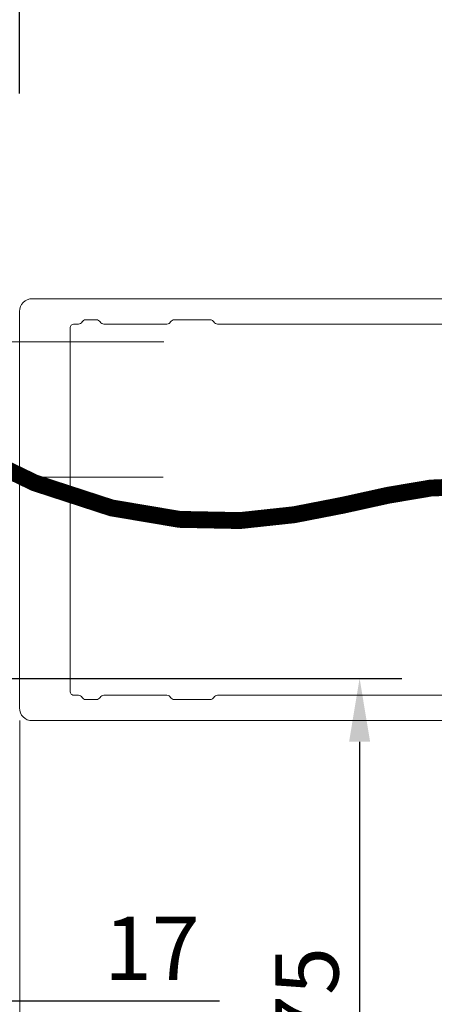
# Model space of a CAD drawing. Units: millimetres. Extents: x -7038 to 8786, y 3361 to 7846.
# Drawn here: x -2015 to -1966, y 7194 to 7311 of the extents above; entities that cross this region are included whole.
import ezdxf

# ---------------------------------------------------------------- set-up
doc = ezdxf.new("R2010")
doc.units = ezdxf.units.MM
doc.header["$LTSCALE"] = 0.095
doc.header["$PDMODE"] = 33
doc.header["$PDSIZE"] = 100
doc.layers.get('DEFPOINTS').update_dxf_attribs({"linetype": 'CONTINUOUS', "lineweight": 0})
for name, color, linetype, lineweight in [('BY OTHERS', 8, 'CONTINUOUS', 0), ('DIM', 5, 'CONTINUOUS', 0), ('GEZE', 7, 'CONTINUOUS', 0)]:
    doc.layers.add(name, color=color, linetype=linetype, lineweight=lineweight)
doc.styles.add('ROMANS', font='romans.shx')
doc.dimstyles.new('GEZE 2', dxfattribs={"dimscale": 2.5, "dimtxt": 3, "dimasz": 3, "dimexe": 2, "dimexo": 2, "dimgap": 1, "dimtad": 1, "dimdec": 0, "dimzin": 0, "dimdsep": 46, "dimtxsty": 'ROMANS', "dimcen": 0, "dimdle": 1, "dimadec": 0, "dimazin": 0, "dimtfac": 1, "dimtdec": 0, "dimtofl": 0, "dimtmove": 0, "dimatfit": 0, "dimfxl": 1, "dimtolj": 1, "dimtzin": 0, "dimarcsym": 0})

# ---------------------------------------------------------------- blocks, each defined once
blk = doc.blocks.new('*D27')
at = {"layer": 'DEFPOINTS', "color": 0, "transparency": 16777216}
for p in [(-2030.93, 7232.74), (-2030.88, 7157.74), (-1975.15, 7157.74)]:
    blk.add_point(p, dxfattribs=at)
at = {"layer": 'DIM', "color": 0, "lineweight": -2, "transparency": 16777216}
for p, q in [((-2025.93, 7232.74), (-1970.15, 7232.74)), ((-1975.15, 7225.24), (-1975.15, 7165.24)), ((-2025.88, 7157.74), (-1970.15, 7157.74))]:
    blk.add_line(p, q, dxfattribs=at)
at = {"layer": 'DIM', "color": 0, "transparency": 16777216}
for points in [[(-1976.4, 7225.24), (-1973.9, 7225.24), (-1975.15, 7232.74)], [(-1976.4, 7165.24), (-1973.9, 7165.24), (-1975.15, 7157.74)]]:
    blk.add_solid(points, dxfattribs=at)
at = {"layer": 'DIM', "color": 0, "transparency": 16777216, "insert": (-1981.4, 7195.24), "char_height": 7.5, "attachment_point": 5, "rotation": 90, "style": 'ROMANS'}
blk.add_mtext('\\A1;75', dxfattribs=at)
blk = doc.blocks.new('*D30')
at = {"layer": 'DEFPOINTS', "color": 0, "transparency": 16777216}
for p in [(-2051.51, 7332.21), (-2051.51, 7300.36), (-2015.51, 7297.04)]:
    blk.add_point(p, dxfattribs=at)
at = {"layer": 'DIM', "color": 0, "lineweight": -2, "transparency": 16777216}
for p, q in [((-2051.51, 7305.36), (-2051.51, 7337.21)), ((-2015.51, 7302.04), (-2015.51, 7337.21)), ((-2059.01, 7332.21), (-2164.37, 7332.21)), ((-2008.01, 7332.21), (-2000.51, 7332.21))]:
    blk.add_line(p, q, dxfattribs=at)
at = {"layer": 'DIM', "color": 0, "transparency": 16777216}
for points in [[(-2059.01, 7333.46), (-2059.01, 7330.96), (-2051.51, 7332.21)], [(-2008.01, 7333.46), (-2008.01, 7330.96), (-2015.51, 7332.21)]]:
    blk.add_solid(points, dxfattribs=at)
at = {"layer": 'DIM', "color": 0, "transparency": 16777216, "insert": (-2115.44, 7340.43), "char_height": 7.5, "attachment_point": 5, "style": 'ROMANS'}
blk.add_mtext('\\A1;36 to door C/L', dxfattribs=at)
blk = doc.blocks.new('*D38')
at = {"layer": 'DEFPOINTS', "color": 0, "transparency": 16777216}
for p in [(-2046.76, 7200.55), (-2046.76, 7194.52), (-2029.26, 7194.52)]:
    blk.add_point(p, dxfattribs=at)
at = {"layer": 'DIM', "color": 0, "lineweight": -2, "transparency": 16777216}
for p, q in [((-2054.26, 7194.52), (-2061.76, 7194.52)), ((-2046.76, 7195.55), (-2046.76, 7189.52)), ((-2021.76, 7194.52), (-1991.76, 7194.52))]:
    blk.add_line(p, q, dxfattribs=at)
at = {"layer": 'DIM', "color": 0, "transparency": 16777216}
for points in [[(-2054.26, 7195.77), (-2054.26, 7193.27), (-2046.76, 7194.52)], [(-2021.76, 7195.77), (-2021.76, 7193.27), (-2029.26, 7194.52)]]:
    blk.add_solid(points, dxfattribs=at)
at = {"layer": 'DIM', "color": 0, "transparency": 16777216, "insert": (-1999.8, 7200.77), "char_height": 7.5, "attachment_point": 5, "style": 'ROMANS'}
blk.add_mtext('\\A1;17', dxfattribs=at)

msp = doc.modelspace()

# ---------------------------------------------------------------- linework, layer by layer
at = {"layer": 'BY OTHERS', "color": 7, "linetype": 'Continuous'}
for points in [[(-1923.01, 7277.74), (-2014.01, 7277.74, 0.414214), (-2015.51, 7276.24), (-2015.51, 7229.24, 0.414214), (-2014.01, 7227.74), (-1923.01, 7227.74, 0.414214)], [(-1930.01, 7274.74), (-1992.01, 7274.74, -0.267949), (-1992.44, 7274.99, 0.267949), (-1992.88, 7275.24), (-1997.15, 7275.24, 0.267949), (-1997.58, 7274.99, -0.267949), (-1998.01, 7274.74), (-2005.51, 7274.74, -0.267949), (-2005.94, 7274.99, 0.267949), (-2006.38, 7275.24), (-2007.65, 7275.24, 0.267949), (-2008.08, 7274.99, -0.267949), (-2008.51, 7274.74), (-2009.01, 7274.74, 0.414214), (-2009.51, 7274.24), (-2009.51, 7231.24, 0.414214), (-2009.01, 7230.74), (-2008.51, 7230.74, -0.267949), (-2008.08, 7230.49, 0.267949), (-2007.65, 7230.24), (-2006.38, 7230.24, 0.267949), (-2005.94, 7230.49, -0.267949), (-2005.51, 7230.74), (-1998.01, 7230.74, -0.267949), (-1997.58, 7230.49, 0.267949), (-1997.15, 7230.24), (-1992.88, 7230.24, 0.267949), (-1992.44, 7230.49, -0.267949), (-1992.01, 7230.74), (-1930.01, 7230.74, 0.414214)]]:
    msp.add_lwpolyline(points, format="xyb", dxfattribs=at)
at = {"layer": 'GEZE', "color": 7}
msp.add_line((-2015.47, 6188.79), (-2015.47, 7227.74), dxfattribs=at)
for points in [[(-2037.96, 7272.64), (-1998.39, 7272.64)], [(-2037.96, 7256.58), (-1998.48, 7256.58)]]:
    msp.add_lwpolyline(points, dxfattribs=at)
at = {"layer": 'GEZE', "color": 7, "const_width": 2}
msp.add_lwpolyline([(-1961.86, 7255.51), (-1966.72, 7255.3), (-1971.76, 7254.45), (-1977.12, 7253.27), (-1982.93, 7252.14), (-1989.34, 7251.45), (-1996.51, 7251.59), (-2004.59, 7252.95), (-2013.71, 7255.92), (-2024.03, 7260.89)], dxfattribs=at)

# ---------------------------------------------------------------- dimensions: what is measured, and where the dimension line sits
at = {"layer": 'DIM', "color": 7}
dim = msp.add_linear_dim(base=(-2051.51, 7332.21), p1=(-2015.51, 7297.04), p2=(-2051.51, 7300.36), text='<> to door C/L', dimstyle='GEZE 2', dxfattribs=at)
dim.commit()
dim.dimension.update_dxf_attribs({"geometry": '*D30', "text_midpoint": (-2115.44, 7340.43)})
dim = msp.add_linear_dim(base=(-1975.15, 7157.74), p1=(-2030.93, 7232.74), p2=(-2030.88, 7157.74), angle=90, dimstyle='GEZE 2', dxfattribs=at)
dim.commit()
dim.dimension.update_dxf_attribs({"geometry": '*D27', "text_midpoint": (-1981.4, 7195.24)})
dim = msp.add_linear_dim(base=(-2046.761576, 7194.51558), p1=(-2029.261577, 7194.51558), p2=(-2046.761576, 7200.549565), dimstyle='GEZE 2', dxfattribs=at)
dim.commit()
dim.dimension.update_dxf_attribs({"geometry": '*D38', "text_midpoint": (-1999.797291, 7194.51558), "dimtype": 160})

doc.saveas('drawing.dxf')
